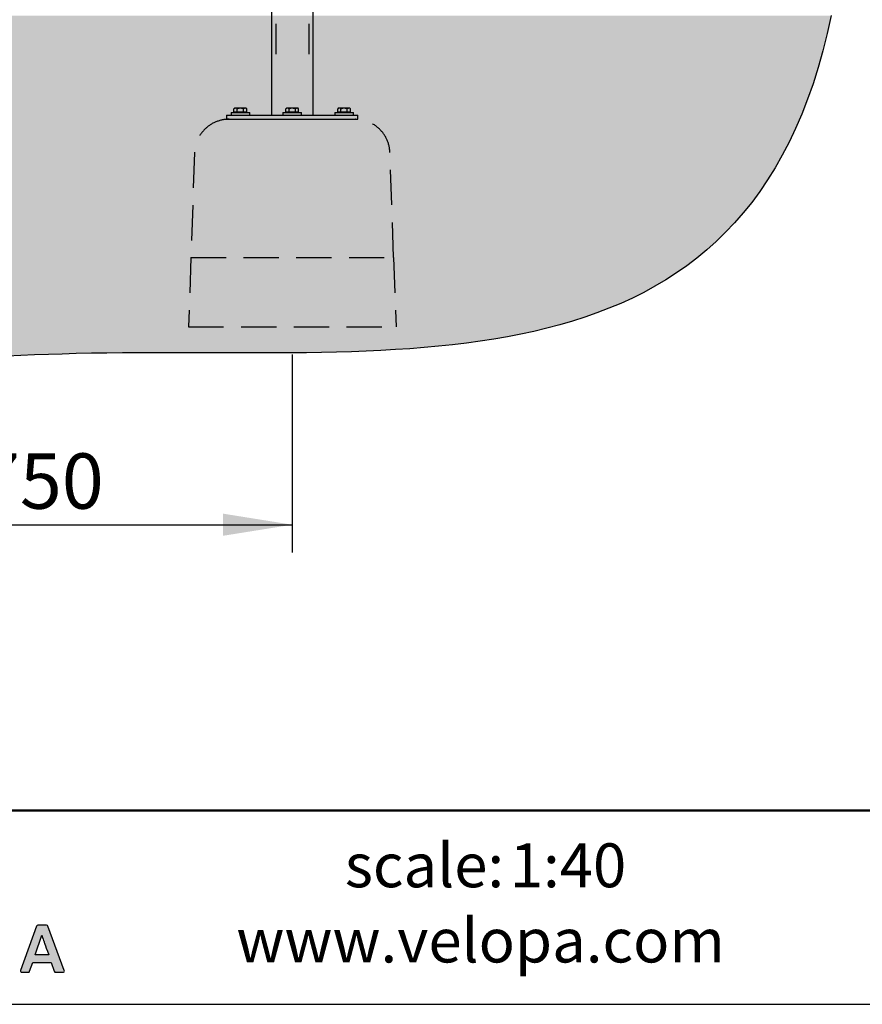
# Model space of a CAD drawing. Units: millimetres. Extents: x 62 to 20263, y 73 to 9947.
# Drawn here: x 10372 to 13417, y 73 to 3633 of the extents above; entities that cross this region are included whole.
import ezdxf

# ---------------------------------------------------------------- set-up
doc = ezdxf.new("R2010")
doc.units = ezdxf.units.MM
doc.header["$LTSCALE"] = 100
doc.linetypes.add('SLD-Dashed', pattern=[1.905, 1.27, -0.635])
doc.linetypes.add('SLD-Solid', pattern=[0])
doc.layers.add('-FORMAT-', color=7, linetype='SLD-Solid')
doc.layers.add('-TEXT_FORMAT-', color=7, linetype='SLD-Solid')
doc.styles.add('SLDTEXTSTYLE0', font='TXT', dxfattribs={"width": 0.638186})
doc.styles.add('SLDTEXTSTYLE1', font='TXT', dxfattribs={"width": 0.605})
doc.dimstyles.new('SLDDIMSTYLE0', dxfattribs={"dimtxt": 200, "dimasz": 250, "dimexe": 0, "dimexo": 0.0625, "dimgap": 50, "dimtad": 1, "dimdec": 0, "dimlfac": 0.4, "dimrnd": 1e-09, "dimzin": 12, "dimdsep": 46, "dimtxsty": 'SLDTEXTSTYLE1', "dimsah": 1, "dimcen": 0.09, "dimadec": 0, "dimazin": 3, "dimtfac": 1, "dimtdec": 0, "dimtofl": 0, "dimtmove": 0, "dimatfit": 3, "dimfxl": 1, "dimfrac": 2, "dimtolj": 1, "dimtzin": 12, "dimarcsym": 0})

# ---------------------------------------------------------------- blocks, each defined once
blk = doc.blocks.new('_D_7')
at = {"layer": '-FORMAT-'}
for p, q in [((9455.7, 2422.7), (9455.7, 1707)), ((11357.1, 2422.7), (11357.1, 1707)), ((9455.7, 1807), (11357.1, 1807))]:
    blk.add_line(p, q, dxfattribs=at)
for points in [[(9455.7, 1807), (9705.7, 1767), (9705.7, 1847)], [(11357.1, 1807), (11107.1, 1847), (11107.1, 1767)]]:
    blk.add_solid(points, dxfattribs=at)
at = {"layer": '-FORMAT-', "insert": (10221.6, 2064.8), "char_height": 200, "attachment_point": 1, "style": 'SLDTEXTSTYLE1'}
blk.add_mtext('750', dxfattribs=at)

msp = doc.modelspace()

# ---------------------------------------------------------------- hatches: boundary and pattern name
at = {"layer": '-FORMAT-'}
h = msp.add_hatch(dxfattribs=at)
h.set_pattern_fill('SWAMP', color=256, scale=0.5, style=0)
h.set_pattern_definition([(0, (0, 0), (6.35, 10.9985), [1.5875, -11.1125]), (90, (0.794, 0), (-6.35, 10.9985), [0.79375, -21.2033]), (90, (0.992, 0), (-6.35, 10.9985), [0.635, -21.36205]), (90, (0.595, 0), (-6.35, 10.9985), [0.635, -21.36205]), (60, (1.191, 0), (-6.34998, 10.998511), [0.508, -12.192]), (120, (0.397, 0), (-12.69998, 1.1e-05), [0.508, -12.192])])
edge = h.paths.add_edge_path(flags=0)
edge.add_spline(control_points=[(8235.5, 3647.7), (8487.1, 2170.8), (10642.9, 2653.4), (13014.2, 2233.2), (13304.4, 3647.7)], knot_values=[0, 0, 0, 0, 0.473293, 1, 1, 1, 1], weights=[1, 1, 1, 1, 1], degree=3, periodic=0)
edge.add_line((13304.4, 3647.7), (12700.8, 3647.7))
edge.add_line((12700.8, 3647.7), (8235.5, 3647.7))
h = msp.add_hatch(color=256, dxfattribs=at)
edge = h.paths.add_edge_path(flags=0)
edge.add_spline(control_points=[(10528.3, 188.9), (10530.1, 188.9), (10531.7, 189.7), (10532.7, 191.2)], knot_values=[14, 14, 14, 14, 15, 15, 15, 15], weights=[1, 1, 1, 1], degree=3, periodic=0)
edge.add_spline(control_points=[(10532.7, 191.2), (10533.7, 192.6), (10533.9, 194.4), (10533.4, 196)], knot_values=[15, 15, 15, 15, 16, 16, 16, 16], weights=[1, 1, 1, 1], degree=3, periodic=0)
edge.add_line((10533.4, 196), (10474.1, 355.4))
edge.add_spline(control_points=[(10474.1, 355.4), (10473.4, 357.6), (10471.3, 359), (10469.1, 359)], knot_values=[1, 1, 1, 1, 2, 2, 2, 2], weights=[1, 1, 1, 1], degree=3, periodic=0)
edge.add_line((10469.1, 359), (10438.2, 359))
edge.add_spline(control_points=[(10438.2, 359), (10435.9, 359), (10433.9, 357.5), (10433.1, 355.4)], knot_values=[3, 3, 3, 3, 4, 4, 4, 4], weights=[1, 1, 1, 1], degree=3, periodic=0)
edge.add_line((10433.1, 355.4), (10375.1, 196))
edge.add_spline(control_points=[(10375.1, 196), (10374.5, 194.4), (10374.8, 192.6), (10375.8, 191.1)], knot_values=[5, 5, 5, 5, 6, 6, 6, 6], weights=[1, 1, 1, 1], degree=3, periodic=0)
edge.add_spline(control_points=[(10375.8, 191.1), (10376.8, 189.7), (10378.4, 188.9), (10380.1, 188.9)], knot_values=[6, 6, 6, 6, 7, 7, 7, 7], weights=[1, 1, 1, 1], degree=3, periodic=0)
edge.add_line((10380.1, 188.9), (10403, 188.9))
edge.add_spline(control_points=[(10403, 188.9), (10405.3, 188.9), (10407.4, 190.4), (10408.1, 192.5)], knot_values=[8, 8, 8, 8, 9, 9, 9, 9], weights=[1, 1, 1, 1], degree=3, periodic=0)
edge.add_line((10408.1, 192.5), (10419.2, 225))
edge.add_line((10419.2, 225), (10485.9, 225))
edge.add_line((10485.9, 225), (10497, 192.5))
edge.add_spline(control_points=[(10497, 192.5), (10497.7, 190.4), (10499.8, 188.9), (10502.1, 188.9)], knot_values=[12, 12, 12, 12, 13, 13, 13, 13], weights=[1, 1, 1, 1], degree=3, periodic=0)
edge.add_line((10502.1, 188.9), (10528.3, 188.9))
edge = h.paths.add_edge_path(flags=0)
edge.add_line((10427.8, 252), (10452.1, 323.4))
edge.add_spline(control_points=[(10452.1, 323.4), (10470.6, 270), (10447.5, 335.2), (10477, 252)], knot_values=[2.94554, 2.94554, 2.94554, 2.94554, 5, 5, 5, 5], weights=[1, 1, 1, 1], degree=3, periodic=0)
edge.add_line((10477, 252), (10427.8, 252))

# ---------------------------------------------------------------- linework, layer by layer
at = {"layer": '-FORMAT-', "lineweight": 50}
msp.add_line((19963.4, 773.3), (361.7, 773.3), dxfattribs=at)
at = {"layer": '-FORMAT-', "linetype": 'SLD-Solid'}
for p, q in [((10469.1, 359), (10438.2, 359)), ((10433.1, 355.4), (10375.1, 196)), ((10427.8, 252), (10452.1, 323.4)), ((10533.4, 196), (10474.1, 355.4)), ((10477, 252), (10427.8, 252)), ((10408.1, 192.5), (10419.2, 225)), ((10419.2, 225), (10485.9, 225)), ((10485.9, 225), (10497, 192.5)), ((10380.1, 188.9), (10403, 188.9)), ((10502.1, 188.9), (10528.3, 188.9))]:
    msp.add_line(p, q, dxfattribs=at)
at = {"layer": '-FORMAT-'}
msp.add_line((61.7, 73.3), (20263.4, 73.3), dxfattribs=at)
at = {"layer": '-FORMAT-', "lineweight": 25}
msp.add_open_spline([(13304.4, 3647.7), (13014.2, 2233.2), (10642.9, 2653.4), (8487.1, 2170.8), (8235.5, 3647.7)], degree=3, knots=[0, 0, 0, 0, 0.526707, 1, 1, 1, 1], dxfattribs=at)
at = {"layer": '-FORMAT-', "linetype": 'SLD-Solid'}
for points in [[(10438.2, 359), (10435.9, 359), (10433.9, 357.5), (10433.1, 355.4)], [(10474.1, 355.4), (10473.4, 357.6), (10471.3, 359), (10469.1, 359)], [(10452.1, 323.4), (10470.6, 270), (10447.5, 335.2), (10477, 252)], [(10375.1, 196), (10374.5, 194.4), (10374.8, 192.6), (10375.8, 191.1)], [(10375.8, 191.1), (10376.8, 189.7), (10378.4, 188.9), (10380.1, 188.9)], [(10403, 188.9), (10405.3, 188.9), (10407.4, 190.4), (10408.1, 192.5)], [(10497, 192.5), (10497.7, 190.4), (10499.8, 188.9), (10502.1, 188.9)], [(10528.3, 188.9), (10530.1, 188.9), (10531.7, 189.7), (10532.7, 191.2)], [(10532.7, 191.2), (10533.7, 192.6), (10533.9, 194.4), (10533.4, 196)]]:
    msp.add_open_spline(points, degree=3, dxfattribs=at)
at = {"color": 7, "linetype": 'SLD-Solid', "lineweight": 25}
for p, q in [((11281.7, 4207.1), (11281.7, 3287.7)), ((11432.4, 3287.7), (11432.4, 3662.7)), ((11297.2, 3617.6), (11297.2, 3507.9)), ((11416.9, 3617.6), (11416.9, 3507.9)), ((11149.6, 3313.7), (11146.5, 3310.6)), ((11146.5, 3298.9), (11146.5, 3310.6)), ((11149.6, 3313.7), (11189.5, 3313.7)), ((11158, 3298.9), (11158, 3310.6)), ((11181.1, 3298.9), (11181.1, 3310.6)), ((11192.7, 3310.6), (11189.5, 3313.7)), ((11192.7, 3298.9), (11192.7, 3310.6)), ((11337.1, 3313.7), (11334, 3310.6)), ((11334, 3298.9), (11334, 3310.6)), ((11337.1, 3313.7), (11377, 3313.7)), ((11345.5, 3298.9), (11345.5, 3310.6)), ((11368.6, 3298.9), (11368.6, 3310.6)), ((11380.2, 3310.6), (11377, 3313.7)), ((11380.2, 3298.9), (11380.2, 3310.6)), ((11524.6, 3313.7), (11521.5, 3310.6)), ((11521.5, 3298.9), (11521.5, 3310.6)), ((11524.6, 3313.7), (11564.5, 3313.7)), ((11533, 3298.9), (11533, 3310.6)), ((11556.1, 3298.9), (11556.1, 3310.6)), ((11567.7, 3310.6), (11564.5, 3313.7)), ((11567.7, 3298.9), (11567.7, 3310.6)), ((11119.6, 3287.7), (11119.6, 3272.7)), ((11119.6, 3287.7), (11126.3, 3287.7)), ((11126.3, 3287.7), (11313.8, 3287.7)), ((11135.8, 3297.7), (11135.8, 3287.7)), ((11135.8, 3297.7), (11169.6, 3297.7)), ((11152.2, 3298.9), (11146.5, 3298.9)), ((11149.6, 3298.9), (11149.6, 3297.7)), ((11158, 3298.9), (11152.2, 3298.9)), ((11169.6, 3298.9), (11158, 3298.9)), ((11181.1, 3298.9), (11169.6, 3298.9)), ((11169.6, 3297.7), (11203.3, 3297.7)), ((11186.9, 3298.9), (11181.1, 3298.9)), ((11192.7, 3298.9), (11186.9, 3298.9)), ((11189.6, 3297.7), (11189.6, 3298.9)), ((11203.3, 3287.7), (11203.3, 3297.7)), ((11313.8, 3287.7), (11400.4, 3287.7)), ((11323.3, 3297.7), (11323.3, 3287.7)), ((11323.3, 3297.7), (11357.1, 3297.7)), ((11339.7, 3298.9), (11334, 3298.9)), ((11337.1, 3298.9), (11337.1, 3297.7)), ((11345.5, 3298.9), (11339.7, 3298.9)), ((11357.1, 3298.9), (11345.5, 3298.9)), ((11368.6, 3298.9), (11357.1, 3298.9)), ((11357.1, 3297.7), (11390.8, 3297.7)), ((11374.4, 3298.9), (11368.6, 3298.9)), ((11380.2, 3298.9), (11374.4, 3298.9)), ((11377.1, 3297.7), (11377.1, 3298.9)), ((11390.8, 3287.7), (11390.8, 3297.7)), ((11400.4, 3287.7), (11587.9, 3287.7)), ((11510.8, 3297.7), (11510.8, 3287.7)), ((11510.8, 3297.7), (11544.6, 3297.7)), ((11527.2, 3298.9), (11521.5, 3298.9)), ((11524.6, 3298.9), (11524.6, 3297.7)), ((11533, 3298.9), (11527.2, 3298.9)), ((11544.6, 3298.9), (11533, 3298.9)), ((11556.1, 3298.9), (11544.6, 3298.9)), ((11544.6, 3297.7), (11578.3, 3297.7)), ((11561.9, 3298.9), (11556.1, 3298.9)), ((11567.7, 3298.9), (11561.9, 3298.9)), ((11564.6, 3297.7), (11564.6, 3298.9)), ((11578.3, 3287.7), (11578.3, 3297.7)), ((11587.9, 3287.7), (11594.6, 3287.7)), ((11594.6, 3272.7), (11594.6, 3287.7)), ((11119.6, 3272.7), (11126.3, 3272.7)), ((11126.3, 3272.7), (11129, 3272.7)), ((11129, 3272.7), (11302.2, 3272.7)), ((11302.2, 3272.7), (11313.8, 3272.7)), ((11313.8, 3272.7), (11400.4, 3272.7)), ((11400.4, 3272.7), (11412, 3272.7)), ((11412, 3272.7), (11585.2, 3272.7)), ((11585.2, 3272.7), (11587.9, 3272.7)), ((11587.9, 3272.7), (11594.6, 3272.7))]:
    msp.add_line(p, q, dxfattribs=at)
at = {"color": 7, "linetype": 'SLD-Dashed', "lineweight": 25}
for p, q in [((11004, 3152.1), (10990.8, 2772.7)), ((11723.3, 2772.7), (11710.1, 3152.1)), ((10990.8, 2772.7), (10982.1, 2522.7)), ((10990.8, 2772.7), (11723.3, 2772.7)), ((11723.3, 2772.7), (11732.1, 2522.7)), ((10982.1, 2522.7), (11732.1, 2522.7))]:
    msp.add_line(p, q, dxfattribs=at)
for centre, start, end in [((11129, 3147.7), 90, 178), ((11585.2, 3147.7), 2, 90)]:
    msp.add_arc(centre, 125, start, end, dxfattribs=at)
at = {"color": 7, "linetype": 'SLD-Solid', "lineweight": 25}
for points, knots in [([(11146.5, 3310.6), (11147.3, 3311.3), (11148.9, 3312.8), (11151.9, 3314), (11155.1, 3313.3), (11157.1, 3311.4), (11158, 3310.6)], [0, 0, 0, 0, 0.2164587, 0.4403184, 0.7519064, 1, 1, 1, 1]), ([(11158, 3310.6), (11159, 3311), (11161.3, 3312.1), (11165, 3313.3), (11170.4, 3314), (11176, 3312.9), (11179.8, 3311.2), (11181.1, 3310.6)], [0, 0, 0, 0, 0.135552, 0.310107, 0.484234, 0.816137, 1, 1, 1, 1]), ([(11181.1, 3310.6), (11181.9, 3311.3), (11183.5, 3312.8), (11186.5, 3314), (11189.7, 3313.3), (11191.8, 3311.4), (11192.7, 3310.6)], [0, 0, 0, 0, 0.216459, 0.440318, 0.751906, 1, 1, 1, 1]), ([(11334, 3310.6), (11334.8, 3311.3), (11336.4, 3312.8), (11339.4, 3314), (11342.6, 3313.3), (11344.6, 3311.4), (11345.5, 3310.6)], [0, 0, 0, 0, 0.2164587, 0.4403184, 0.7519064, 1, 1, 1, 1]), ([(11345.5, 3310.6), (11346.5, 3311), (11348.8, 3312.1), (11352.5, 3313.3), (11357.9, 3314), (11363.5, 3312.9), (11367.3, 3311.2), (11368.6, 3310.6)], [0, 0, 0, 0, 0.135552, 0.310107, 0.484234, 0.816137, 1, 1, 1, 1]), ([(11368.6, 3310.6), (11369.4, 3311.3), (11371, 3312.8), (11374, 3314), (11377.2, 3313.3), (11379.3, 3311.4), (11380.2, 3310.6)], [0, 0, 0, 0, 0.216459, 0.440318, 0.751906, 1, 1, 1, 1]), ([(11521.5, 3310.6), (11522.3, 3311.3), (11523.9, 3312.8), (11526.9, 3314), (11530.1, 3313.3), (11532.1, 3311.4), (11533, 3310.6)], [0, 0, 0, 0, 0.2164587, 0.4403184, 0.7519064, 1, 1, 1, 1]), ([(11533, 3310.6), (11534, 3311), (11536.3, 3312.1), (11540, 3313.3), (11545.4, 3314), (11551, 3312.9), (11554.8, 3311.2), (11556.1, 3310.6)], [0, 0, 0, 0, 0.135552, 0.310107, 0.484234, 0.816137, 1, 1, 1, 1]), ([(11556.1, 3310.6), (11556.9, 3311.3), (11558.5, 3312.8), (11561.5, 3314), (11564.7, 3313.3), (11566.8, 3311.4), (11567.7, 3310.6)], [0, 0, 0, 0, 0.216459, 0.440318, 0.751906, 1, 1, 1, 1])]:
    msp.add_open_spline(points, degree=3, knots=knots, dxfattribs=at)

# ---------------------------------------------------------------- texts
at = {"layer": '-TEXT_FORMAT-', "char_height": 158.75, "attachment_point": 1}
for s, insert, style in [('scale:', (11547.2, 655.1), 'SLDTEXTSTYLE1'), ('1:40', (12143.2, 655.1), 'SLDTEXTSTYLE1'), ('www.velopa.com', (11155, 383.3), 'SLDTEXTSTYLE0')]:
    msp.add_mtext(s, dxfattribs=dict(at, insert=insert, style=style))

# ---------------------------------------------------------------- dimensions: what is measured, and where the dimension line sits
at = {"layer": '-FORMAT-'}
dim = msp.add_linear_dim(base=(11357.1, 1807), p1=(9455.7, 2522.7), p2=(11357.1, 2522.7), dimstyle='SLDDIMSTYLE0', dxfattribs=at)
dim.commit()
dim.dimension.update_dxf_attribs({"geometry": '_D_7', "text_midpoint": (10450.8, 1807), "dimtype": 160})

doc.saveas('drawing.dxf')
